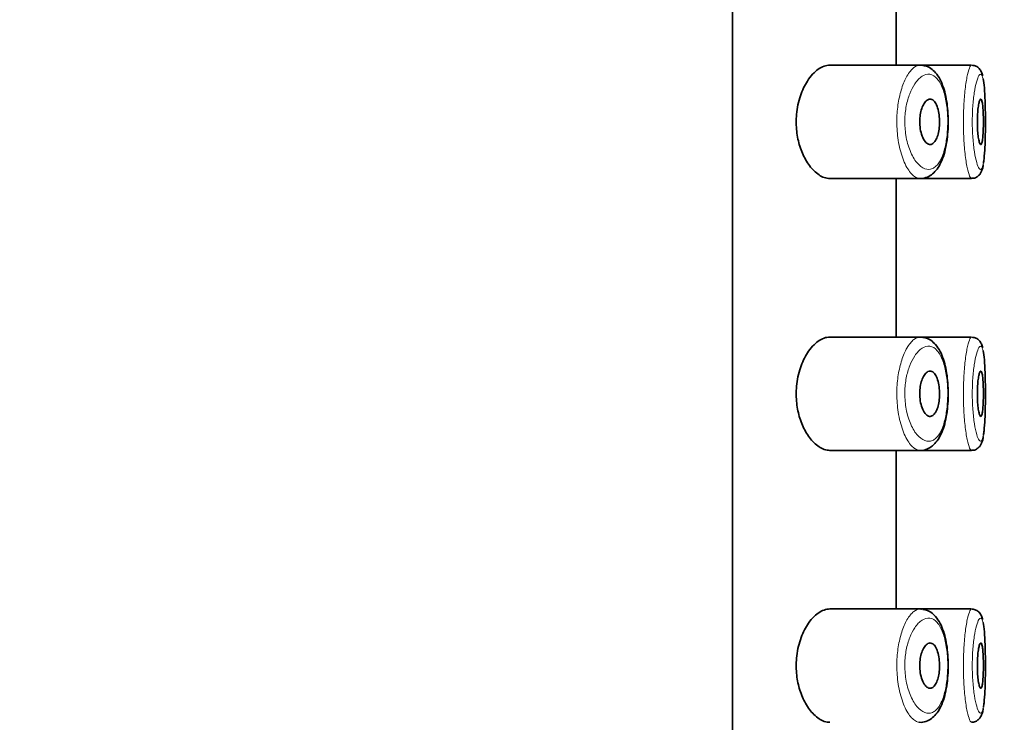
# Model space of a CAD drawing. Units: millimetres. Extents: x 0 to 2423, y 0 to 2726.
# Drawn here: x 1994 to 2016, y 2214 to 2229 of the extents above; entities that cross this region are included whole.
import ezdxf
from ezdxf import colors
from ezdxf.entities.mleader import LeaderData, LeaderLine
from ezdxf.math import Vec2, Vec3

# ---------------------------------------------------------------- set-up
doc = ezdxf.new("R2010")
doc.units = ezdxf.units.MM
doc.layers.add('DV4_Défaut', color=7, linetype='Continuous')
doc.layers.add('Défaut', color=7, linetype='Continuous')

# ---------------------------------------------------------------- blocks, each defined once
blk = doc.blocks.new('_DOT')
at = {"color": 0}
blk.add_line((0, 0), (-1, 0), dxfattribs=at)
at = {"color": 0, "const_width": 0.333}
blk.add_lwpolyline([(-0.1665, 0, 1), (0.1665, 0, 1)], format="xyb", close=True, dxfattribs=at)
blk = doc.blocks.new('SE3')
at = {"layer": 'DV4_Défaut', "color": 7, "linetype": 'Continuous', "lineweight": 35}
for p, q in [((2010.147, 2201.474), (2010.147, 2270.474)), ((2010.147, 2270.474), (2010.147, 2201.474)), ((2013.766, 2228.224), (2013.766, 2231.724)), ((2014.295, 2228.224), (2012.298, 2228.224)), ((2015.43, 2228.224), (2014.295, 2228.224)), ((2015.43, 2228.224), (2015.43, 2228.224)), ((2012.295, 2225.724), (2014.293, 2225.724)), ((2013.766, 2222.224), (2013.766, 2225.724)), ((2014.293, 2225.724), (2015.429, 2225.724)), ((2015.429, 2225.724), (2015.429, 2225.724)), ((2014.295, 2222.224), (2012.298, 2222.224)), ((2015.43, 2222.224), (2014.295, 2222.224)), ((2015.43, 2222.224), (2015.43, 2222.224)), ((2012.295, 2219.724), (2014.293, 2219.724)), ((2013.766, 2216.224), (2013.766, 2219.724)), ((2014.293, 2219.724), (2015.429, 2219.724)), ((2015.429, 2219.724), (2015.429, 2219.724)), ((2014.295, 2216.224), (2012.298, 2216.224)), ((2015.43, 2216.224), (2014.295, 2216.224)), ((2015.43, 2216.224), (2015.43, 2216.224))]:
    blk.add_line(p, q, dxfattribs=at)
for points, knots in [([(2012.298, 2228.224), (2012.216, 2228.224), (2012.128, 2228.193), (2012.044, 2228.134), (2011.96, 2228.075), (2011.876, 2227.986), (2011.803, 2227.873), (2011.744, 2227.781), (2011.69, 2227.67), (2011.649, 2227.547), (2011.607, 2227.423), (2011.576, 2227.282), (2011.564, 2227.138), (2011.553, 2227.015), (2011.554, 2226.885), (2011.568, 2226.763), (2011.581, 2226.648), (2011.605, 2226.537), (2011.637, 2226.436), (2011.671, 2226.327), (2011.714, 2226.228), (2011.762, 2226.143), (2011.817, 2226.044), (2011.88, 2225.961), (2011.945, 2225.897), (2012.02, 2225.823), (2012.1, 2225.771), (2012.177, 2225.745), (2012.218, 2225.731), (2012.258, 2225.724), (2012.297, 2225.724)], [0, 0, 0, 0, 0.127584, 0.127584, 0.127584, 0.25539, 0.25539, 0.25539, 0.358237, 0.358237, 0.358237, 0.462075, 0.462075, 0.462075, 0.551089, 0.551089, 0.551089, 0.63371, 0.63371, 0.63371, 0.721747, 0.721747, 0.721747, 0.822805, 0.822805, 0.822805, 0.939517, 0.939517, 0.939517, 1, 1, 1, 1]), ([(2014.277, 2225.724), (2014.277, 2225.724), (2014.322, 2225.715), (2014.422, 2225.738), (2014.545, 2225.8), (2014.649, 2225.901), (2014.737, 2226.034), (2014.809, 2226.207), (2014.863, 2226.413), (2014.898, 2226.637), (2014.914, 2226.868), (2014.914, 2227.101), (2014.896, 2227.327), (2014.862, 2227.541), (2014.809, 2227.739), (2014.736, 2227.915), (2014.644, 2228.056), (2014.533, 2228.154), (2014.431, 2228.209), (2014.373, 2228.212), (2014.354, 2228.213)], [0, 0, 0, 0, 0.000405, 0.058222, 0.113425, 0.168794, 0.229381, 0.296212, 0.362974, 0.426456, 0.488335, 0.549158, 0.609714, 0.671085, 0.733877, 0.799644, 0.868158, 0.92586, 0.979185, 1, 1, 1, 1]), ([(2015.673, 2227.99), (2015.665, 2228.02), (2015.651, 2228.069), (2015.609, 2228.143), (2015.531, 2228.208), (2015.474, 2228.217), (2015.442, 2228.222)], [0, 0, 0, 0, 0.314035, 0.598624, 0.807174, 1, 1, 1, 1]), ([(2015.69, 2226.061), (2015.695, 2226.089), (2015.7, 2226.121), (2015.704, 2226.157), (2015.712, 2226.231), (2015.719, 2226.321), (2015.724, 2226.421), (2015.728, 2226.52), (2015.731, 2226.632), (2015.733, 2226.746), (2015.735, 2226.861), (2015.735, 2226.981), (2015.734, 2227.098), (2015.733, 2227.214), (2015.731, 2227.33), (2015.727, 2227.435), (2015.724, 2227.541), (2015.718, 2227.639), (2015.711, 2227.722), (2015.704, 2227.805), (2015.694, 2227.874), (2015.683, 2227.924), (2015.683, 2227.925), (2015.682, 2227.926), (2015.682, 2227.926)], [0, 0, 0, 0, 0.075142, 0.075142, 0.075142, 0.22884, 0.22884, 0.22884, 0.381944, 0.381944, 0.381944, 0.534763, 0.534763, 0.534763, 0.687814, 0.687814, 0.687814, 0.84183, 0.84183, 0.84183, 0.997646, 0.997646, 0.997646, 1, 1, 1, 1]), ([(2014.513, 2227.474), (2014.539, 2227.474), (2014.565, 2227.463), (2014.589, 2227.442), (2014.613, 2227.42), (2014.635, 2227.388), (2014.654, 2227.347), (2014.672, 2227.307), (2014.687, 2227.259), (2014.698, 2227.205), (2014.709, 2227.156), (2014.716, 2227.101), (2014.719, 2227.045), (2014.722, 2226.992), (2014.722, 2226.937), (2014.718, 2226.885), (2014.714, 2226.834), (2014.707, 2226.784), (2014.698, 2226.739), (2014.688, 2226.692), (2014.675, 2226.65), (2014.66, 2226.615), (2014.644, 2226.577), (2014.626, 2226.546), (2014.606, 2226.523), (2014.585, 2226.499), (2014.561, 2226.483), (2014.537, 2226.477), (2014.512, 2226.47), (2014.486, 2226.474), (2014.46, 2226.489), (2014.433, 2226.504), (2014.407, 2226.53), (2014.384, 2226.566), (2014.361, 2226.601), (2014.34, 2226.646), (2014.324, 2226.699), (2014.309, 2226.747), (2014.297, 2226.802), (2014.291, 2226.86), (2014.285, 2226.912), (2014.283, 2226.967), (2014.285, 2227.02), (2014.287, 2227.07), (2014.294, 2227.121), (2014.303, 2227.167), (2014.312, 2227.213), (2014.325, 2227.257), (2014.34, 2227.295), (2014.356, 2227.336), (2014.375, 2227.37), (2014.395, 2227.398), (2014.417, 2227.428), (2014.441, 2227.449), (2014.465, 2227.462), (2014.481, 2227.47), (2014.497, 2227.474), (2014.513, 2227.474)], [0, 0, 0, 0, 0.059515, 0.059515, 0.059515, 0.119219, 0.119219, 0.119219, 0.175762, 0.175762, 0.175762, 0.227805, 0.227805, 0.227805, 0.27664, 0.27664, 0.27664, 0.324401, 0.324401, 0.324401, 0.373178, 0.373178, 0.373178, 0.424681, 0.424681, 0.424681, 0.479997, 0.479997, 0.479997, 0.539117, 0.539117, 0.539117, 0.600288, 0.600288, 0.600288, 0.659949, 0.659949, 0.659949, 0.714588, 0.714588, 0.714588, 0.763723, 0.763723, 0.763723, 0.8101, 0.8101, 0.8101, 0.857244, 0.857244, 0.857244, 0.907879, 0.907879, 0.907879, 0.963344, 0.963344, 0.963344, 1, 1, 1, 1]), ([(2015.632, 2227.474), (2015.639, 2227.474), (2015.647, 2227.464), (2015.653, 2227.445), (2015.66, 2227.427), (2015.666, 2227.398), (2015.671, 2227.363), (2015.676, 2227.328), (2015.68, 2227.284), (2015.683, 2227.236), (2015.686, 2227.189), (2015.688, 2227.135), (2015.689, 2227.081), (2015.691, 2227.026), (2015.691, 2226.969), (2015.69, 2226.914), (2015.689, 2226.858), (2015.688, 2226.804), (2015.685, 2226.754), (2015.683, 2226.704), (2015.679, 2226.657), (2015.675, 2226.618), (2015.67, 2226.579), (2015.665, 2226.546), (2015.659, 2226.522), (2015.653, 2226.498), (2015.646, 2226.483), (2015.639, 2226.477), (2015.632, 2226.471), (2015.624, 2226.474), (2015.616, 2226.487), (2015.608, 2226.5), (2015.6, 2226.523), (2015.593, 2226.553), (2015.586, 2226.584), (2015.579, 2226.623), (2015.573, 2226.668), (2015.568, 2226.712), (2015.563, 2226.764), (2015.56, 2226.817), (2015.557, 2226.87), (2015.556, 2226.927), (2015.556, 2226.983), (2015.556, 2227.038), (2015.558, 2227.094), (2015.561, 2227.146), (2015.564, 2227.197), (2015.569, 2227.247), (2015.574, 2227.289), (2015.58, 2227.332), (2015.587, 2227.37), (2015.594, 2227.399), (2015.601, 2227.429), (2015.609, 2227.45), (2015.617, 2227.462), (2015.622, 2227.47), (2015.627, 2227.474), (2015.632, 2227.474)], [0, 0, 0, 0, 0.054135, 0.054135, 0.054135, 0.10829, 0.10829, 0.10829, 0.162155, 0.162155, 0.162155, 0.21566, 0.21566, 0.21566, 0.26894, 0.26894, 0.26894, 0.322132, 0.322132, 0.322132, 0.375363, 0.375363, 0.375363, 0.428763, 0.428763, 0.428763, 0.482472, 0.482472, 0.482472, 0.536578, 0.536578, 0.536578, 0.591006, 0.591006, 0.591006, 0.645443, 0.645443, 0.645443, 0.699447, 0.699447, 0.699447, 0.752756, 0.752756, 0.752756, 0.805545, 0.805545, 0.805545, 0.858337, 0.858337, 0.858337, 0.911642, 0.911642, 0.911642, 0.965627, 0.965627, 0.965627, 1, 1, 1, 1]), ([(2015.429, 2225.729), (2015.443, 2225.728), (2015.485, 2225.723), (2015.557, 2225.759), (2015.614, 2225.814), (2015.648, 2225.875), (2015.672, 2225.941), (2015.681, 2225.994), (2015.687, 2226.028)], [0, 0, 0, 0, 0.069724, 0.237425, 0.386945, 0.547827, 0.754826, 1, 1, 1, 1]), ([(2012.298, 2222.224), (2012.216, 2222.224), (2012.128, 2222.193), (2012.044, 2222.134), (2011.96, 2222.075), (2011.876, 2221.986), (2011.803, 2221.873), (2011.744, 2221.781), (2011.69, 2221.67), (2011.649, 2221.547), (2011.607, 2221.423), (2011.576, 2221.282), (2011.564, 2221.138), (2011.553, 2221.015), (2011.554, 2220.885), (2011.568, 2220.763), (2011.581, 2220.648), (2011.605, 2220.537), (2011.637, 2220.436), (2011.671, 2220.327), (2011.714, 2220.228), (2011.762, 2220.143), (2011.817, 2220.044), (2011.88, 2219.961), (2011.945, 2219.897), (2012.02, 2219.823), (2012.1, 2219.771), (2012.177, 2219.745), (2012.218, 2219.731), (2012.258, 2219.724), (2012.297, 2219.724)], [0, 0, 0, 0, 0.127584, 0.127584, 0.127584, 0.25539, 0.25539, 0.25539, 0.358237, 0.358237, 0.358237, 0.462075, 0.462075, 0.462075, 0.551089, 0.551089, 0.551089, 0.63371, 0.63371, 0.63371, 0.721747, 0.721747, 0.721747, 0.822805, 0.822805, 0.822805, 0.939517, 0.939517, 0.939517, 1, 1, 1, 1]), ([(2014.277, 2219.724), (2014.277, 2219.724), (2014.322, 2219.715), (2014.422, 2219.738), (2014.545, 2219.8), (2014.649, 2219.901), (2014.737, 2220.034), (2014.809, 2220.207), (2014.863, 2220.413), (2014.898, 2220.637), (2014.914, 2220.868), (2014.914, 2221.101), (2014.896, 2221.327), (2014.862, 2221.541), (2014.809, 2221.739), (2014.736, 2221.915), (2014.644, 2222.056), (2014.533, 2222.154), (2014.431, 2222.209), (2014.373, 2222.212), (2014.354, 2222.213)], [0, 0, 0, 0, 0.000405, 0.058222, 0.113425, 0.168794, 0.229381, 0.296212, 0.362974, 0.426456, 0.488335, 0.549158, 0.609714, 0.671085, 0.733877, 0.799644, 0.868158, 0.92586, 0.979185, 1, 1, 1, 1]), ([(2015.673, 2221.99), (2015.665, 2222.02), (2015.651, 2222.069), (2015.609, 2222.143), (2015.531, 2222.208), (2015.474, 2222.217), (2015.442, 2222.222)], [0, 0, 0, 0, 0.314035, 0.598624, 0.807174, 1, 1, 1, 1]), ([(2015.69, 2220.061), (2015.695, 2220.089), (2015.7, 2220.121), (2015.704, 2220.157), (2015.712, 2220.231), (2015.719, 2220.321), (2015.724, 2220.421), (2015.728, 2220.52), (2015.731, 2220.632), (2015.733, 2220.746), (2015.735, 2220.861), (2015.735, 2220.981), (2015.734, 2221.098), (2015.733, 2221.214), (2015.731, 2221.33), (2015.727, 2221.435), (2015.724, 2221.541), (2015.718, 2221.639), (2015.711, 2221.722), (2015.704, 2221.805), (2015.694, 2221.874), (2015.683, 2221.924), (2015.683, 2221.925), (2015.682, 2221.926), (2015.682, 2221.926)], [0, 0, 0, 0, 0.075142, 0.075142, 0.075142, 0.22884, 0.22884, 0.22884, 0.381944, 0.381944, 0.381944, 0.534763, 0.534763, 0.534763, 0.687814, 0.687814, 0.687814, 0.84183, 0.84183, 0.84183, 0.997646, 0.997646, 0.997646, 1, 1, 1, 1]), ([(2014.513, 2221.474), (2014.539, 2221.474), (2014.565, 2221.463), (2014.589, 2221.442), (2014.613, 2221.42), (2014.635, 2221.388), (2014.654, 2221.347), (2014.672, 2221.307), (2014.687, 2221.259), (2014.698, 2221.205), (2014.709, 2221.156), (2014.716, 2221.101), (2014.719, 2221.045), (2014.722, 2220.992), (2014.722, 2220.937), (2014.718, 2220.885), (2014.714, 2220.834), (2014.707, 2220.784), (2014.698, 2220.739), (2014.688, 2220.692), (2014.675, 2220.65), (2014.66, 2220.615), (2014.644, 2220.577), (2014.626, 2220.546), (2014.606, 2220.523), (2014.585, 2220.499), (2014.561, 2220.483), (2014.537, 2220.477), (2014.512, 2220.47), (2014.486, 2220.474), (2014.46, 2220.489), (2014.433, 2220.504), (2014.407, 2220.53), (2014.384, 2220.566), (2014.361, 2220.601), (2014.34, 2220.646), (2014.324, 2220.699), (2014.309, 2220.747), (2014.297, 2220.802), (2014.291, 2220.86), (2014.285, 2220.912), (2014.283, 2220.967), (2014.285, 2221.02), (2014.287, 2221.07), (2014.294, 2221.121), (2014.303, 2221.167), (2014.312, 2221.213), (2014.325, 2221.257), (2014.34, 2221.295), (2014.356, 2221.336), (2014.375, 2221.37), (2014.395, 2221.398), (2014.417, 2221.428), (2014.441, 2221.449), (2014.465, 2221.462), (2014.481, 2221.47), (2014.497, 2221.474), (2014.513, 2221.474)], [0, 0, 0, 0, 0.059515, 0.059515, 0.059515, 0.119219, 0.119219, 0.119219, 0.175762, 0.175762, 0.175762, 0.227805, 0.227805, 0.227805, 0.27664, 0.27664, 0.27664, 0.324401, 0.324401, 0.324401, 0.373178, 0.373178, 0.373178, 0.424681, 0.424681, 0.424681, 0.479997, 0.479997, 0.479997, 0.539117, 0.539117, 0.539117, 0.600288, 0.600288, 0.600288, 0.659949, 0.659949, 0.659949, 0.714588, 0.714588, 0.714588, 0.763723, 0.763723, 0.763723, 0.8101, 0.8101, 0.8101, 0.857244, 0.857244, 0.857244, 0.907879, 0.907879, 0.907879, 0.963344, 0.963344, 0.963344, 1, 1, 1, 1]), ([(2015.632, 2221.474), (2015.639, 2221.474), (2015.647, 2221.464), (2015.653, 2221.445), (2015.66, 2221.427), (2015.666, 2221.398), (2015.671, 2221.363), (2015.676, 2221.328), (2015.68, 2221.284), (2015.683, 2221.236), (2015.686, 2221.189), (2015.688, 2221.135), (2015.689, 2221.081), (2015.691, 2221.026), (2015.691, 2220.969), (2015.69, 2220.914), (2015.689, 2220.858), (2015.688, 2220.804), (2015.685, 2220.754), (2015.683, 2220.704), (2015.679, 2220.657), (2015.675, 2220.618), (2015.67, 2220.579), (2015.665, 2220.546), (2015.659, 2220.522), (2015.653, 2220.498), (2015.646, 2220.483), (2015.639, 2220.477), (2015.632, 2220.471), (2015.624, 2220.474), (2015.616, 2220.487), (2015.608, 2220.5), (2015.6, 2220.523), (2015.593, 2220.553), (2015.586, 2220.584), (2015.579, 2220.623), (2015.573, 2220.668), (2015.568, 2220.712), (2015.563, 2220.764), (2015.56, 2220.817), (2015.557, 2220.87), (2015.556, 2220.927), (2015.556, 2220.983), (2015.556, 2221.038), (2015.558, 2221.094), (2015.561, 2221.146), (2015.564, 2221.197), (2015.569, 2221.247), (2015.574, 2221.289), (2015.58, 2221.332), (2015.587, 2221.37), (2015.594, 2221.399), (2015.601, 2221.429), (2015.609, 2221.45), (2015.617, 2221.462), (2015.622, 2221.47), (2015.627, 2221.474), (2015.632, 2221.474)], [0, 0, 0, 0, 0.054135, 0.054135, 0.054135, 0.10829, 0.10829, 0.10829, 0.162155, 0.162155, 0.162155, 0.21566, 0.21566, 0.21566, 0.26894, 0.26894, 0.26894, 0.322132, 0.322132, 0.322132, 0.375363, 0.375363, 0.375363, 0.428763, 0.428763, 0.428763, 0.482472, 0.482472, 0.482472, 0.536578, 0.536578, 0.536578, 0.591006, 0.591006, 0.591006, 0.645443, 0.645443, 0.645443, 0.699447, 0.699447, 0.699447, 0.752756, 0.752756, 0.752756, 0.805545, 0.805545, 0.805545, 0.858337, 0.858337, 0.858337, 0.911642, 0.911642, 0.911642, 0.965627, 0.965627, 0.965627, 1, 1, 1, 1]), ([(2015.429, 2219.729), (2015.443, 2219.728), (2015.485, 2219.723), (2015.557, 2219.759), (2015.614, 2219.814), (2015.648, 2219.875), (2015.672, 2219.941), (2015.681, 2219.994), (2015.687, 2220.028)], [0, 0, 0, 0, 0.069724, 0.237425, 0.386945, 0.547827, 0.754826, 1, 1, 1, 1]), ([(2012.298, 2216.224), (2012.216, 2216.224), (2012.128, 2216.193), (2012.044, 2216.134), (2011.96, 2216.075), (2011.876, 2215.986), (2011.803, 2215.873), (2011.744, 2215.781), (2011.69, 2215.67), (2011.649, 2215.547), (2011.607, 2215.423), (2011.576, 2215.282), (2011.564, 2215.138), (2011.553, 2215.015), (2011.554, 2214.885), (2011.568, 2214.763), (2011.581, 2214.648), (2011.605, 2214.537), (2011.637, 2214.436), (2011.671, 2214.327), (2011.714, 2214.228), (2011.762, 2214.143), (2011.817, 2214.044), (2011.88, 2213.961), (2011.945, 2213.897), (2012.02, 2213.823), (2012.1, 2213.771), (2012.177, 2213.745), (2012.218, 2213.731), (2012.258, 2213.724), (2012.297, 2213.724)], [0, 0, 0, 0, 0.127584, 0.127584, 0.127584, 0.25539, 0.25539, 0.25539, 0.358237, 0.358237, 0.358237, 0.462075, 0.462075, 0.462075, 0.551089, 0.551089, 0.551089, 0.63371, 0.63371, 0.63371, 0.721747, 0.721747, 0.721747, 0.822805, 0.822805, 0.822805, 0.939517, 0.939517, 0.939517, 1, 1, 1, 1]), ([(2014.277, 2213.724), (2014.277, 2213.724), (2014.322, 2213.715), (2014.422, 2213.738), (2014.545, 2213.8), (2014.649, 2213.901), (2014.737, 2214.034), (2014.809, 2214.207), (2014.863, 2214.413), (2014.898, 2214.637), (2014.914, 2214.868), (2014.914, 2215.101), (2014.896, 2215.327), (2014.862, 2215.541), (2014.809, 2215.739), (2014.736, 2215.915), (2014.644, 2216.056), (2014.533, 2216.154), (2014.431, 2216.209), (2014.373, 2216.212), (2014.354, 2216.213)], [0, 0, 0, 0, 0.000405, 0.058222, 0.113425, 0.168794, 0.229381, 0.296212, 0.362974, 0.426456, 0.488335, 0.549158, 0.609714, 0.671085, 0.733877, 0.799644, 0.868158, 0.92586, 0.979185, 1, 1, 1, 1]), ([(2015.673, 2215.99), (2015.665, 2216.02), (2015.651, 2216.069), (2015.609, 2216.143), (2015.531, 2216.208), (2015.474, 2216.217), (2015.442, 2216.222)], [0, 0, 0, 0, 0.314035, 0.598624, 0.807174, 1, 1, 1, 1]), ([(2015.69, 2214.061), (2015.695, 2214.089), (2015.7, 2214.121), (2015.704, 2214.157), (2015.712, 2214.231), (2015.719, 2214.321), (2015.724, 2214.421), (2015.728, 2214.52), (2015.731, 2214.632), (2015.733, 2214.746), (2015.735, 2214.861), (2015.735, 2214.981), (2015.734, 2215.098), (2015.733, 2215.214), (2015.731, 2215.33), (2015.727, 2215.435), (2015.724, 2215.541), (2015.718, 2215.639), (2015.711, 2215.722), (2015.704, 2215.805), (2015.694, 2215.874), (2015.683, 2215.924), (2015.683, 2215.925), (2015.682, 2215.926), (2015.682, 2215.926)], [0, 0, 0, 0, 0.075142, 0.075142, 0.075142, 0.22884, 0.22884, 0.22884, 0.381944, 0.381944, 0.381944, 0.534763, 0.534763, 0.534763, 0.687814, 0.687814, 0.687814, 0.84183, 0.84183, 0.84183, 0.997646, 0.997646, 0.997646, 1, 1, 1, 1]), ([(2014.513, 2215.474), (2014.539, 2215.474), (2014.565, 2215.463), (2014.589, 2215.442), (2014.613, 2215.42), (2014.635, 2215.388), (2014.654, 2215.347), (2014.672, 2215.307), (2014.687, 2215.259), (2014.698, 2215.205), (2014.709, 2215.156), (2014.716, 2215.101), (2014.719, 2215.045), (2014.722, 2214.992), (2014.722, 2214.937), (2014.718, 2214.885), (2014.714, 2214.834), (2014.707, 2214.784), (2014.698, 2214.739), (2014.688, 2214.692), (2014.675, 2214.65), (2014.66, 2214.615), (2014.644, 2214.577), (2014.626, 2214.546), (2014.606, 2214.523), (2014.585, 2214.499), (2014.561, 2214.483), (2014.537, 2214.477), (2014.512, 2214.47), (2014.486, 2214.474), (2014.46, 2214.489), (2014.433, 2214.504), (2014.407, 2214.53), (2014.384, 2214.566), (2014.361, 2214.601), (2014.34, 2214.646), (2014.324, 2214.699), (2014.309, 2214.747), (2014.297, 2214.802), (2014.291, 2214.86), (2014.285, 2214.912), (2014.283, 2214.967), (2014.285, 2215.02), (2014.287, 2215.07), (2014.294, 2215.121), (2014.303, 2215.167), (2014.312, 2215.213), (2014.325, 2215.257), (2014.34, 2215.295), (2014.356, 2215.336), (2014.375, 2215.37), (2014.395, 2215.398), (2014.417, 2215.428), (2014.441, 2215.449), (2014.465, 2215.462), (2014.481, 2215.47), (2014.497, 2215.474), (2014.513, 2215.474)], [0, 0, 0, 0, 0.059515, 0.059515, 0.059515, 0.119219, 0.119219, 0.119219, 0.175762, 0.175762, 0.175762, 0.227805, 0.227805, 0.227805, 0.27664, 0.27664, 0.27664, 0.324401, 0.324401, 0.324401, 0.373178, 0.373178, 0.373178, 0.424681, 0.424681, 0.424681, 0.479997, 0.479997, 0.479997, 0.539117, 0.539117, 0.539117, 0.600288, 0.600288, 0.600288, 0.659949, 0.659949, 0.659949, 0.714588, 0.714588, 0.714588, 0.763723, 0.763723, 0.763723, 0.8101, 0.8101, 0.8101, 0.857244, 0.857244, 0.857244, 0.907879, 0.907879, 0.907879, 0.963344, 0.963344, 0.963344, 1, 1, 1, 1]), ([(2015.632, 2215.474), (2015.639, 2215.474), (2015.647, 2215.464), (2015.653, 2215.445), (2015.66, 2215.427), (2015.666, 2215.398), (2015.671, 2215.363), (2015.676, 2215.328), (2015.68, 2215.284), (2015.683, 2215.236), (2015.686, 2215.189), (2015.688, 2215.135), (2015.689, 2215.081), (2015.691, 2215.026), (2015.691, 2214.969), (2015.69, 2214.914), (2015.689, 2214.858), (2015.688, 2214.804), (2015.685, 2214.754), (2015.683, 2214.704), (2015.679, 2214.657), (2015.675, 2214.618), (2015.67, 2214.579), (2015.665, 2214.546), (2015.659, 2214.522), (2015.653, 2214.498), (2015.646, 2214.483), (2015.639, 2214.477), (2015.632, 2214.471), (2015.624, 2214.474), (2015.616, 2214.487), (2015.608, 2214.5), (2015.6, 2214.523), (2015.593, 2214.553), (2015.586, 2214.584), (2015.579, 2214.623), (2015.573, 2214.668), (2015.568, 2214.712), (2015.563, 2214.764), (2015.56, 2214.817), (2015.557, 2214.87), (2015.556, 2214.927), (2015.556, 2214.983), (2015.556, 2215.038), (2015.558, 2215.094), (2015.561, 2215.146), (2015.564, 2215.197), (2015.569, 2215.247), (2015.574, 2215.289), (2015.58, 2215.332), (2015.587, 2215.37), (2015.594, 2215.399), (2015.601, 2215.429), (2015.609, 2215.45), (2015.617, 2215.462), (2015.622, 2215.47), (2015.627, 2215.474), (2015.632, 2215.474)], [0, 0, 0, 0, 0.054135, 0.054135, 0.054135, 0.10829, 0.10829, 0.10829, 0.162155, 0.162155, 0.162155, 0.21566, 0.21566, 0.21566, 0.26894, 0.26894, 0.26894, 0.322132, 0.322132, 0.322132, 0.375363, 0.375363, 0.375363, 0.428763, 0.428763, 0.428763, 0.482472, 0.482472, 0.482472, 0.536578, 0.536578, 0.536578, 0.591006, 0.591006, 0.591006, 0.645443, 0.645443, 0.645443, 0.699447, 0.699447, 0.699447, 0.752756, 0.752756, 0.752756, 0.805545, 0.805545, 0.805545, 0.858337, 0.858337, 0.858337, 0.911642, 0.911642, 0.911642, 0.965627, 0.965627, 0.965627, 1, 1, 1, 1]), ([(2015.429, 2213.729), (2015.443, 2213.728), (2015.485, 2213.723), (2015.557, 2213.759), (2015.614, 2213.814), (2015.648, 2213.875), (2015.672, 2213.941), (2015.681, 2213.994), (2015.687, 2214.028)], [0, 0, 0, 0, 0.069724, 0.237425, 0.386945, 0.547827, 0.754826, 1, 1, 1, 1])]:
    blk.add_open_spline(points, degree=3, knots=knots, dxfattribs=at)
at = {"layer": 'DV4_Défaut', "color": 7, "linetype": 'Continuous', "lineweight": 18}
for points, knots in [([(2014.286, 2225.724), (2014.261, 2225.725), (2014.237, 2225.732), (2014.212, 2225.743), (2014.154, 2225.77), (2014.095, 2225.825), (2014.041, 2225.904), (2013.986, 2225.984), (2013.934, 2226.091), (2013.893, 2226.217), (2013.853, 2226.335), (2013.821, 2226.474), (2013.802, 2226.62), (2013.785, 2226.749), (2013.777, 2226.888), (2013.779, 2227.024), (2013.781, 2227.148), (2013.792, 2227.273), (2013.811, 2227.389), (2013.829, 2227.505), (2013.855, 2227.615), (2013.886, 2227.712), (2013.92, 2227.816), (2013.96, 2227.908), (2014.003, 2227.983), (2014.05, 2228.066), (2014.102, 2228.129), (2014.155, 2228.169), (2014.202, 2228.206), (2014.251, 2228.224), (2014.298, 2228.224)], [0, 0, 0, 0, 0.05128, 0.05128, 0.05128, 0.171989, 0.171989, 0.171989, 0.293919, 0.293919, 0.293919, 0.40809, 0.40809, 0.40809, 0.508928, 0.508928, 0.508928, 0.600851, 0.600851, 0.600851, 0.692661, 0.692661, 0.692661, 0.791396, 0.791396, 0.791396, 0.900707, 0.900707, 0.900707, 1, 1, 1, 1]), ([(2015.43, 2225.724), (2015.42, 2225.724), (2015.41, 2225.733), (2015.399, 2225.75), (2015.381, 2225.779), (2015.363, 2225.833), (2015.345, 2225.906), (2015.327, 2225.98), (2015.31, 2226.075), (2015.296, 2226.185), (2015.281, 2226.295), (2015.269, 2226.422), (2015.261, 2226.556), (2015.253, 2226.687), (2015.248, 2226.828), (2015.248, 2226.968), (2015.248, 2227.105), (2015.252, 2227.245), (2015.26, 2227.375), (2015.267, 2227.504), (2015.279, 2227.628), (2015.292, 2227.736), (2015.306, 2227.846), (2015.322, 2227.942), (2015.34, 2228.018), (2015.357, 2228.095), (2015.376, 2228.153), (2015.393, 2228.187), (2015.406, 2228.211), (2015.418, 2228.224), (2015.43, 2228.224)], [0, 0, 0, 0, 0.065739, 0.065739, 0.065739, 0.174274, 0.174274, 0.174274, 0.283333, 0.283333, 0.283333, 0.391875, 0.391875, 0.391875, 0.498586, 0.498586, 0.498586, 0.603509, 0.603509, 0.603509, 0.708194, 0.708194, 0.708194, 0.81433, 0.81433, 0.81433, 0.922387, 0.922387, 0.922387, 1, 1, 1, 1]), ([(2014.509, 2228.022), (2014.508, 2228.022), (2014.508, 2228.022), (2014.508, 2228.022), (2014.452, 2228.03), (2014.393, 2228.015), (2014.336, 2227.978), (2014.28, 2227.942), (2014.224, 2227.885), (2014.173, 2227.809), (2014.133, 2227.749), (2014.096, 2227.676), (2014.064, 2227.594), (2014.032, 2227.513), (2014.006, 2227.421), (2013.987, 2227.323), (2013.969, 2227.226), (2013.957, 2227.121), (2013.955, 2227.016), (2013.952, 2226.902), (2013.961, 2226.785), (2013.978, 2226.677), (2013.998, 2226.553), (2014.03, 2226.437), (2014.07, 2226.338), (2014.113, 2226.231), (2014.165, 2226.142), (2014.22, 2226.075), (2014.276, 2226.008), (2014.335, 2225.962), (2014.394, 2225.94), (2014.452, 2225.918), (2014.511, 2225.918), (2014.566, 2225.943), (2014.592, 2225.955), (2014.618, 2225.972), (2014.642, 2225.995), (2014.685, 2226.035), (2014.725, 2226.093), (2014.76, 2226.166), (2014.792, 2226.236), (2014.821, 2226.32), (2014.843, 2226.415), (2014.864, 2226.507), (2014.881, 2226.611), (2014.89, 2226.718), (2014.9, 2226.826), (2014.904, 2226.941), (2014.901, 2227.052), (2014.898, 2227.169), (2014.887, 2227.285), (2014.871, 2227.391), (2014.852, 2227.505), (2014.826, 2227.61), (2014.794, 2227.697), (2014.76, 2227.792), (2014.717, 2227.87), (2014.67, 2227.924), (2014.621, 2227.98), (2014.566, 2228.013), (2014.509, 2228.022)], [0, 0, 0, 0, 0.000102, 0.000102, 0.000102, 0.060603, 0.060603, 0.060603, 0.119477, 0.119477, 0.119477, 0.165691, 0.165691, 0.165691, 0.21125, 0.21125, 0.21125, 0.256431, 0.256431, 0.256431, 0.30595, 0.30595, 0.30595, 0.362591, 0.362591, 0.362591, 0.423987, 0.423987, 0.423987, 0.485375, 0.485375, 0.485375, 0.546877, 0.546877, 0.546877, 0.576036, 0.576036, 0.576036, 0.627995, 0.627995, 0.627995, 0.677323, 0.677323, 0.677323, 0.72541, 0.72541, 0.72541, 0.773839, 0.773839, 0.773839, 0.824404, 0.824404, 0.824404, 0.8789, 0.8789, 0.8789, 0.938085, 0.938085, 0.938085, 1, 1, 1, 1]), ([(2015.631, 2228.024), (2015.619, 2228.026), (2015.605, 2228.015), (2015.591, 2227.993), (2015.573, 2227.964), (2015.554, 2227.915), (2015.536, 2227.85), (2015.519, 2227.786), (2015.502, 2227.706), (2015.488, 2227.614), (2015.475, 2227.524), (2015.463, 2227.42), (2015.455, 2227.31), (2015.448, 2227.202), (2015.444, 2227.084), (2015.444, 2226.969), (2015.444, 2226.852), (2015.448, 2226.733), (2015.457, 2226.622), (2015.465, 2226.51), (2015.477, 2226.403), (2015.492, 2226.312), (2015.507, 2226.219), (2015.524, 2226.138), (2015.542, 2226.077), (2015.56, 2226.015), (2015.579, 2225.97), (2015.597, 2225.946), (2015.614, 2225.922), (2015.632, 2225.917), (2015.647, 2225.933), (2015.656, 2225.943), (2015.665, 2225.961), (2015.673, 2225.985), (2015.679, 2226.006), (2015.685, 2226.031), (2015.69, 2226.061)], [0, 0, 0, 0, 0.072497, 0.072497, 0.072497, 0.165878, 0.165878, 0.165878, 0.25589, 0.25589, 0.25589, 0.344835, 0.344835, 0.344835, 0.433648, 0.433648, 0.433648, 0.523983, 0.523983, 0.523983, 0.616237, 0.616237, 0.616237, 0.709451, 0.709451, 0.709451, 0.802617, 0.802617, 0.802617, 0.89597, 0.89597, 0.89597, 0.953157, 0.953157, 0.953157, 1, 1, 1, 1]), ([(2015.682, 2227.926), (2015.671, 2227.976), (2015.657, 2228.007), (2015.642, 2228.019), (2015.638, 2228.021), (2015.635, 2228.023), (2015.631, 2228.024)], [0, 0, 0, 0, 0.815678, 0.815678, 0.815678, 1, 1, 1, 1]), ([(2014.295, 2219.724), (2014.267, 2219.724), (2014.24, 2219.73), (2014.212, 2219.743), (2014.154, 2219.77), (2014.095, 2219.825), (2014.041, 2219.904), (2013.986, 2219.984), (2013.934, 2220.091), (2013.893, 2220.217), (2013.853, 2220.335), (2013.821, 2220.474), (2013.802, 2220.62), (2013.785, 2220.749), (2013.777, 2220.888), (2013.779, 2221.024), (2013.781, 2221.148), (2013.792, 2221.273), (2013.811, 2221.389), (2013.829, 2221.505), (2013.855, 2221.615), (2013.886, 2221.712), (2013.92, 2221.816), (2013.96, 2221.908), (2014.003, 2221.983), (2014.05, 2222.066), (2014.102, 2222.129), (2014.155, 2222.169), (2014.201, 2222.205), (2014.249, 2222.224), (2014.295, 2222.224)], [0, 0, 0, 0, 0.057362, 0.057362, 0.057362, 0.177499, 0.177499, 0.177499, 0.29885, 0.29885, 0.29885, 0.412479, 0.412479, 0.412479, 0.512838, 0.512838, 0.512838, 0.604326, 0.604326, 0.604326, 0.6957, 0.6957, 0.6957, 0.793966, 0.793966, 0.793966, 0.902759, 0.902759, 0.902759, 1, 1, 1, 1]), ([(2015.43, 2219.724), (2015.42, 2219.724), (2015.41, 2219.733), (2015.399, 2219.75), (2015.381, 2219.779), (2015.363, 2219.833), (2015.345, 2219.906), (2015.327, 2219.98), (2015.31, 2220.075), (2015.296, 2220.185), (2015.281, 2220.295), (2015.269, 2220.422), (2015.261, 2220.556), (2015.253, 2220.687), (2015.248, 2220.828), (2015.248, 2220.968), (2015.248, 2221.105), (2015.252, 2221.245), (2015.26, 2221.375), (2015.267, 2221.504), (2015.279, 2221.628), (2015.292, 2221.736), (2015.306, 2221.846), (2015.322, 2221.942), (2015.34, 2222.018), (2015.357, 2222.095), (2015.376, 2222.153), (2015.393, 2222.187), (2015.406, 2222.211), (2015.418, 2222.224), (2015.43, 2222.224)], [0, 0, 0, 0, 0.065739, 0.065739, 0.065739, 0.174274, 0.174274, 0.174274, 0.283333, 0.283333, 0.283333, 0.391875, 0.391875, 0.391875, 0.498586, 0.498586, 0.498586, 0.603509, 0.603509, 0.603509, 0.708194, 0.708194, 0.708194, 0.81433, 0.81433, 0.81433, 0.922387, 0.922387, 0.922387, 1, 1, 1, 1]), ([(2014.509, 2222.022), (2014.508, 2222.022), (2014.508, 2222.022), (2014.508, 2222.022), (2014.452, 2222.03), (2014.393, 2222.015), (2014.336, 2221.978), (2014.28, 2221.942), (2014.224, 2221.885), (2014.173, 2221.809), (2014.133, 2221.749), (2014.096, 2221.676), (2014.064, 2221.594), (2014.032, 2221.513), (2014.006, 2221.421), (2013.987, 2221.323), (2013.969, 2221.226), (2013.957, 2221.121), (2013.955, 2221.016), (2013.952, 2220.902), (2013.961, 2220.785), (2013.978, 2220.677), (2013.998, 2220.553), (2014.03, 2220.437), (2014.07, 2220.338), (2014.113, 2220.231), (2014.165, 2220.142), (2014.22, 2220.075), (2014.276, 2220.008), (2014.335, 2219.962), (2014.394, 2219.94), (2014.452, 2219.918), (2014.511, 2219.918), (2014.566, 2219.943), (2014.592, 2219.955), (2014.618, 2219.972), (2014.642, 2219.995), (2014.685, 2220.035), (2014.725, 2220.093), (2014.76, 2220.166), (2014.792, 2220.236), (2014.821, 2220.32), (2014.843, 2220.415), (2014.864, 2220.507), (2014.881, 2220.611), (2014.89, 2220.718), (2014.9, 2220.826), (2014.904, 2220.941), (2014.901, 2221.052), (2014.898, 2221.169), (2014.887, 2221.285), (2014.871, 2221.391), (2014.852, 2221.505), (2014.826, 2221.61), (2014.794, 2221.697), (2014.76, 2221.792), (2014.717, 2221.87), (2014.67, 2221.924), (2014.621, 2221.98), (2014.566, 2222.013), (2014.509, 2222.022)], [0, 0, 0, 0, 0.000102, 0.000102, 0.000102, 0.060603, 0.060603, 0.060603, 0.119477, 0.119477, 0.119477, 0.165691, 0.165691, 0.165691, 0.21125, 0.21125, 0.21125, 0.256431, 0.256431, 0.256431, 0.30595, 0.30595, 0.30595, 0.362591, 0.362591, 0.362591, 0.423987, 0.423987, 0.423987, 0.485375, 0.485375, 0.485375, 0.546877, 0.546877, 0.546877, 0.576036, 0.576036, 0.576036, 0.627995, 0.627995, 0.627995, 0.677323, 0.677323, 0.677323, 0.72541, 0.72541, 0.72541, 0.773839, 0.773839, 0.773839, 0.824404, 0.824404, 0.824404, 0.8789, 0.8789, 0.8789, 0.938085, 0.938085, 0.938085, 1, 1, 1, 1]), ([(2015.631, 2222.024), (2015.619, 2222.026), (2015.605, 2222.015), (2015.591, 2221.993), (2015.573, 2221.964), (2015.554, 2221.915), (2015.536, 2221.85), (2015.519, 2221.786), (2015.502, 2221.706), (2015.488, 2221.614), (2015.475, 2221.524), (2015.463, 2221.42), (2015.455, 2221.31), (2015.448, 2221.202), (2015.444, 2221.084), (2015.444, 2220.969), (2015.444, 2220.852), (2015.448, 2220.733), (2015.457, 2220.622), (2015.465, 2220.51), (2015.477, 2220.403), (2015.492, 2220.312), (2015.507, 2220.219), (2015.524, 2220.138), (2015.542, 2220.077), (2015.56, 2220.015), (2015.579, 2219.97), (2015.597, 2219.946), (2015.614, 2219.922), (2015.632, 2219.917), (2015.647, 2219.933), (2015.656, 2219.943), (2015.665, 2219.961), (2015.673, 2219.985), (2015.679, 2220.006), (2015.685, 2220.031), (2015.69, 2220.061)], [0, 0, 0, 0, 0.072497, 0.072497, 0.072497, 0.165878, 0.165878, 0.165878, 0.25589, 0.25589, 0.25589, 0.344835, 0.344835, 0.344835, 0.433648, 0.433648, 0.433648, 0.523983, 0.523983, 0.523983, 0.616237, 0.616237, 0.616237, 0.709451, 0.709451, 0.709451, 0.802617, 0.802617, 0.802617, 0.89597, 0.89597, 0.89597, 0.953157, 0.953157, 0.953157, 1, 1, 1, 1]), ([(2015.682, 2221.926), (2015.671, 2221.976), (2015.657, 2222.007), (2015.642, 2222.019), (2015.638, 2222.021), (2015.635, 2222.023), (2015.631, 2222.024)], [0, 0, 0, 0, 0.815678, 0.815678, 0.815678, 1, 1, 1, 1]), ([(2014.286, 2213.724), (2014.261, 2213.725), (2014.237, 2213.732), (2014.212, 2213.743), (2014.154, 2213.77), (2014.095, 2213.825), (2014.041, 2213.904), (2013.986, 2213.984), (2013.934, 2214.091), (2013.893, 2214.217), (2013.853, 2214.335), (2013.821, 2214.474), (2013.802, 2214.62), (2013.785, 2214.749), (2013.777, 2214.888), (2013.779, 2215.024), (2013.781, 2215.148), (2013.792, 2215.273), (2013.811, 2215.389), (2013.829, 2215.505), (2013.855, 2215.615), (2013.886, 2215.712), (2013.92, 2215.816), (2013.96, 2215.908), (2014.003, 2215.983), (2014.05, 2216.066), (2014.102, 2216.129), (2014.155, 2216.169), (2014.202, 2216.206), (2014.251, 2216.224), (2014.298, 2216.224)], [0, 0, 0, 0, 0.05128, 0.05128, 0.05128, 0.171989, 0.171989, 0.171989, 0.293919, 0.293919, 0.293919, 0.40809, 0.40809, 0.40809, 0.508928, 0.508928, 0.508928, 0.600851, 0.600851, 0.600851, 0.692661, 0.692661, 0.692661, 0.791396, 0.791396, 0.791396, 0.900707, 0.900707, 0.900707, 1, 1, 1, 1]), ([(2015.43, 2213.724), (2015.42, 2213.724), (2015.41, 2213.733), (2015.399, 2213.75), (2015.381, 2213.779), (2015.363, 2213.833), (2015.345, 2213.906), (2015.327, 2213.98), (2015.31, 2214.075), (2015.296, 2214.185), (2015.281, 2214.295), (2015.269, 2214.422), (2015.261, 2214.556), (2015.253, 2214.687), (2015.248, 2214.828), (2015.248, 2214.968), (2015.248, 2215.105), (2015.252, 2215.245), (2015.26, 2215.375), (2015.267, 2215.504), (2015.279, 2215.628), (2015.292, 2215.736), (2015.306, 2215.846), (2015.322, 2215.942), (2015.34, 2216.018), (2015.357, 2216.095), (2015.376, 2216.153), (2015.393, 2216.187), (2015.406, 2216.211), (2015.418, 2216.224), (2015.43, 2216.224)], [0, 0, 0, 0, 0.06609, 0.06609, 0.06609, 0.174584, 0.174584, 0.174584, 0.283602, 0.283602, 0.283602, 0.392103, 0.392103, 0.392103, 0.498774, 0.498774, 0.498774, 0.603658, 0.603658, 0.603658, 0.708304, 0.708304, 0.708304, 0.814399, 0.814399, 0.814399, 0.922417, 0.922417, 0.922417, 1, 1, 1, 1]), ([(2014.509, 2216.022), (2014.508, 2216.022), (2014.508, 2216.022), (2014.508, 2216.022), (2014.452, 2216.03), (2014.393, 2216.015), (2014.336, 2215.978), (2014.28, 2215.942), (2014.224, 2215.885), (2014.173, 2215.809), (2014.133, 2215.749), (2014.096, 2215.676), (2014.064, 2215.594), (2014.032, 2215.513), (2014.006, 2215.421), (2013.987, 2215.323), (2013.969, 2215.226), (2013.957, 2215.121), (2013.955, 2215.016), (2013.952, 2214.902), (2013.961, 2214.785), (2013.978, 2214.677), (2013.998, 2214.553), (2014.03, 2214.437), (2014.07, 2214.338), (2014.113, 2214.231), (2014.165, 2214.142), (2014.22, 2214.075), (2014.276, 2214.008), (2014.335, 2213.962), (2014.394, 2213.94), (2014.452, 2213.918), (2014.511, 2213.918), (2014.566, 2213.943), (2014.592, 2213.955), (2014.618, 2213.972), (2014.642, 2213.995), (2014.685, 2214.035), (2014.725, 2214.093), (2014.76, 2214.166), (2014.792, 2214.236), (2014.821, 2214.32), (2014.843, 2214.415), (2014.864, 2214.507), (2014.881, 2214.611), (2014.89, 2214.718), (2014.9, 2214.826), (2014.904, 2214.941), (2014.901, 2215.052), (2014.898, 2215.169), (2014.887, 2215.285), (2014.871, 2215.391), (2014.852, 2215.505), (2014.826, 2215.61), (2014.794, 2215.697), (2014.76, 2215.792), (2014.717, 2215.87), (2014.67, 2215.924), (2014.621, 2215.98), (2014.566, 2216.013), (2014.509, 2216.022)], [0, 0, 0, 0, 0.000102, 0.000102, 0.000102, 0.060603, 0.060603, 0.060603, 0.119477, 0.119477, 0.119477, 0.165691, 0.165691, 0.165691, 0.21125, 0.21125, 0.21125, 0.256431, 0.256431, 0.256431, 0.30595, 0.30595, 0.30595, 0.362591, 0.362591, 0.362591, 0.423987, 0.423987, 0.423987, 0.485375, 0.485375, 0.485375, 0.546877, 0.546877, 0.546877, 0.576036, 0.576036, 0.576036, 0.627995, 0.627995, 0.627995, 0.677323, 0.677323, 0.677323, 0.72541, 0.72541, 0.72541, 0.773839, 0.773839, 0.773839, 0.824404, 0.824404, 0.824404, 0.8789, 0.8789, 0.8789, 0.938085, 0.938085, 0.938085, 1, 1, 1, 1]), ([(2015.631, 2216.024), (2015.619, 2216.026), (2015.605, 2216.015), (2015.591, 2215.993), (2015.573, 2215.964), (2015.554, 2215.915), (2015.536, 2215.85), (2015.519, 2215.786), (2015.502, 2215.706), (2015.488, 2215.614), (2015.475, 2215.524), (2015.463, 2215.42), (2015.455, 2215.31), (2015.448, 2215.202), (2015.444, 2215.084), (2015.444, 2214.969), (2015.444, 2214.852), (2015.448, 2214.733), (2015.457, 2214.622), (2015.465, 2214.51), (2015.477, 2214.403), (2015.492, 2214.312), (2015.507, 2214.219), (2015.524, 2214.138), (2015.542, 2214.077), (2015.56, 2214.015), (2015.579, 2213.97), (2015.597, 2213.946), (2015.614, 2213.922), (2015.632, 2213.917), (2015.647, 2213.933), (2015.656, 2213.943), (2015.665, 2213.961), (2015.673, 2213.985), (2015.679, 2214.006), (2015.685, 2214.031), (2015.69, 2214.061)], [0, 0, 0, 0, 0.0724968, 0.0724968, 0.0724968, 0.1658778, 0.1658778, 0.1658778, 0.2558902, 0.2558902, 0.2558902, 0.3448347, 0.3448347, 0.3448347, 0.4336477, 0.4336477, 0.4336477, 0.5239829, 0.5239829, 0.5239829, 0.6162367, 0.6162367, 0.6162367, 0.7094509, 0.7094509, 0.7094509, 0.8026167, 0.8026167, 0.8026167, 0.8959705, 0.8959705, 0.8959705, 0.9531571, 0.9531571, 0.9531571, 1, 1, 1, 1]), ([(2015.682, 2215.926), (2015.671, 2215.976), (2015.657, 2216.007), (2015.642, 2216.019), (2015.638, 2216.021), (2015.635, 2216.023), (2015.631, 2216.024)], [0, 0, 0, 0, 0.815678, 0.815678, 0.815678, 1, 1, 1, 1])]:
    blk.add_open_spline(points, degree=3, knots=knots, dxfattribs=at)
at = {"layer": 'DV4_Défaut', "color": 7, "linetype": 'Continuous', "lineweight": 35}
for points in [[(2014.298, 2228.224), (2014.307, 2228.224), (2014.316, 2228.223), (2014.325, 2228.221)], [(2014.295, 2222.224), (2014.305, 2222.224), (2014.315, 2222.223), (2014.325, 2222.221)], [(2014.298, 2216.224), (2014.307, 2216.224), (2014.316, 2216.223), (2014.325, 2216.221)]]:
    blk.add_open_spline(points, degree=3, dxfattribs=at)

msp = doc.modelspace()

# ---------------------------------------------------------------- block references
at = {"layer": 'Défaut'}
msp.add_blockref('SE3', (0, 0), dxfattribs=at)

# ---------------------------------------------------------------- leaders
at = {"layer": 'Défaut', "color": 7, "linetype": 'Continuous', "lineweight": 18}
ml = msp.add_multileader_mtext('Standard', dxfattribs=at)
ml.set_content('{\\pxsm0.9;\\fSolid Edge ISO|b1||i0||c0|p34;\\W1.;30/03/2021\\P}', color=256)
ml.set_leader_properties()
ml.set_arrow_properties(name='DOT')
ml.build(insert=Vec2(0, 0))
ml.multileader.update_dxf_attribs({"leader_type": 0, "dogleg_length": 0, "arrow_head_size": 12})
ctx = ml.context
ctx.base_point, ctx.char_height, ctx.arrow_head_size, ctx.landing_gap_size = Vec3(2335.209, 2719.168), 12, 12, 4.2
notes = []
notes.append((ctx, [(0, (0, 0, 0), (0, 0), (1, 0), 1, [])]))
ctx.mtext.insert = Vec3(2337.209, 2725.288)
for ctx, leaders in notes:
    for number, flags, end, landing, length, lines in leaders:
        leader = LeaderData()
        leader.index, (leader.has_last_leader_line, leader.has_dogleg_vector, leader.attachment_direction) = number, flags
        leader.last_leader_point, leader.dogleg_vector, leader.dogleg_length = Vec3(end), Vec3(landing), length
        for number, points, colour, breaks in lines:
            line = LeaderLine()
            line.index, line.vertices, line.color, line.breaks = number, Vec3.list(points), colors.encode_raw_color(colour), breaks
            leader.lines.append(line)
        ctx.leaders.append(leader)

doc.saveas('drawing.dxf')
